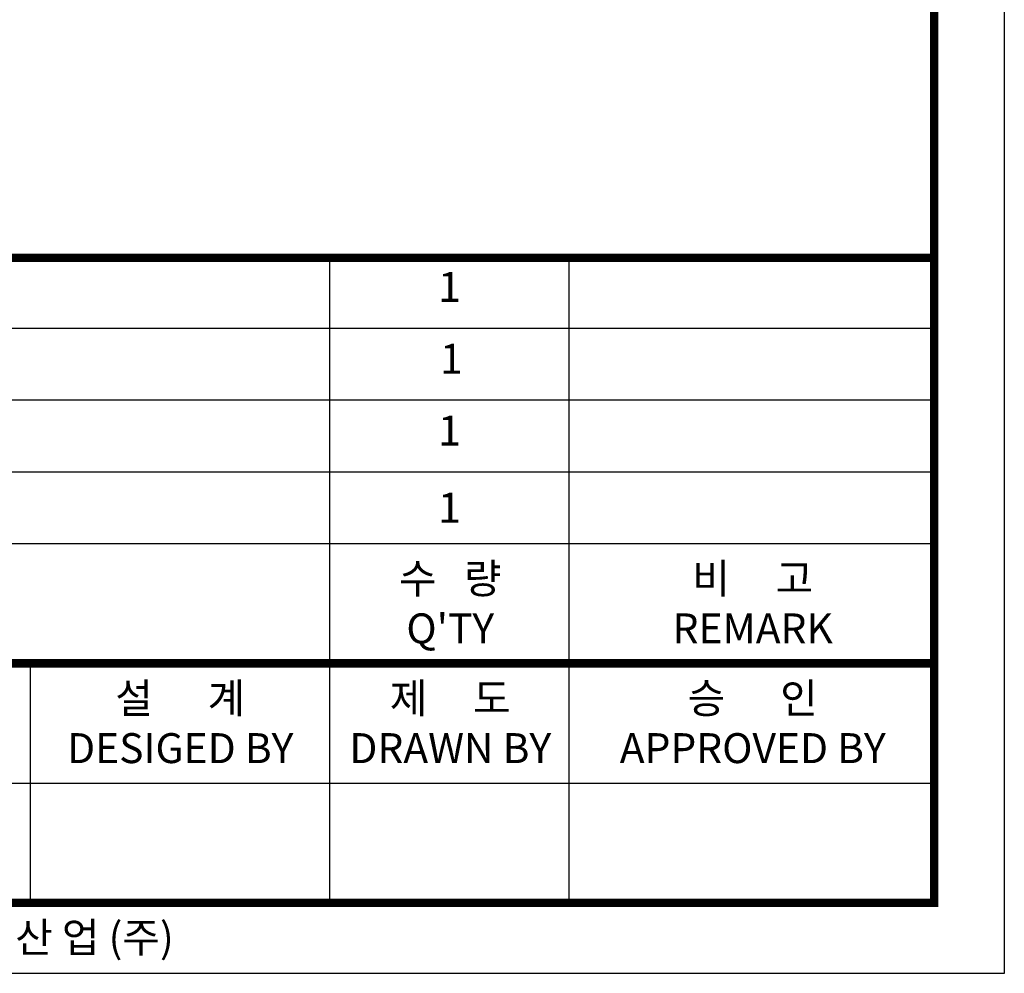
# Model space of a CAD drawing. Units: millimetres. Extents: x 3478 to 3831, y 3187 to 3680.
# Drawn here: x 3683 to 3831, y 3187 to 3330 of the extents above; entities that cross this region are included whole.
import ezdxf

# ---------------------------------------------------------------- set-up
doc = ezdxf.new("R2010")
doc.units = ezdxf.units.MM
doc.layers.add('도면층1', color=252, linetype='Continuous', plot=False)
doc.styles.get("Standard").update_dxf_attribs({"font": 'arial.ttf'})
doc.linetypes.add('BATTING', pattern='A,0.00254,-2.54,[134,ltypeshp.shx,S=2.54,R=0,X=-2.54,Y=0],-5.08,[134,ltypeshp.shx,S=2.54,R=180,X=2.54,Y=0],-2.54', length=10.16254)

msp = doc.modelspace()

# ---------------------------------------------------------------- linework, layer by layer
for p, q in [((3496.04, 3294.63), (3820.94, 3294.63)), ((3496.04, 3294.43), (3820.94, 3294.43)), ((3730.04, 3233.43), (3730.04, 3294.63)), ((3766.04, 3197.43), (3766.04, 3294.63)), ((3496.04, 3283.83), (3820.94, 3283.83)), ((3496.04, 3273.03), (3820.94, 3273.03)), ((3496.04, 3262.23), (3820.94, 3262.23)), ((3496.04, 3251.43), (3820.94, 3251.43)), ((3496.04, 3233.43), (3820.94, 3233.43)), ((3685.04, 3197.43), (3685.04, 3233.43)), ((3685.04, 3197.43), (3685.04, 3233.43)), ((3730.04, 3197.43), (3730.04, 3233.43)), ((3496.04, 3215.43), (3820.94, 3215.43))]:
    msp.add_line(p, q)
at = {"const_width": 1.26}
for points in [[(3496.04, 3197.43), (3820.94, 3197.43), (3820.94, 3674.43), (3496.04, 3674.43)], [(3496.04, 3294.38), (3820.94, 3294.38), (3820.94, 3294.38), (3496.04, 3294.38)], [(3496.04, 3197.43), (3820.94, 3197.43), (3820.94, 3233.43), (3496.04, 3233.43)]]:
    msp.add_lwpolyline(points, close=True, dxfattribs=at)
at = {"layer": '도면층1', "color": 252}
for p, q in [((3831.48, 3186.83), (3831.48, 3680.03)), ((3477.78, 3186.83), (3831.48, 3186.83))]:
    msp.add_line(p, q, dxfattribs=at)

# ---------------------------------------------------------------- texts
at = {"linetype": 'BATTING', "char_height": 4.5, "attachment_point": 5}
for s, insert, width in [('{\\f@Gulim|b0|i0|c129|p50;1}', (3748.04, 3290.01), 36), ('{\\fGulim|b0|i0|c129|p49;1}', (3748.33, 3279.21), 3.4305), ('{\\f@굴림|b0|i0|c129|p50;1}', (3748.04, 3268.41), 36), ('{\\f@굴림|b0|i0|c129|p50;1}', (3748.04, 3256.83), 36), ("{\\f굴림|b0|i0|c129|p2;수   량\\PQ'TY}", (3748.15, 3242.43), 36), ('{\\f굴림|b0|i0|c129|p2;비     고\\PREMARK}', (3793.64, 3242.43), 52.425), ('{\\f굴림|b0|i0|c129|p2;설      계\\PDESIGED BY}', (3707.54, 3224.43), 45), ('{\\f굴림|b0|i0|c129|p2;제     도\\PDRAWN BY}', (3748.15, 3224.43), 36), ('{\\f굴림|b0|i0|c129|p2;승      인\\PAPPROVED BY}', (3793.64, 3224.43), 52.425)]:
    msp.add_mtext(s, dxfattribs=dict(at, insert=insert, width=width))
at = {"insert": (3654.63, 3194.47), "char_height": 4.5, "width": 68.8754, "attachment_point": 1}
msp.add_mtext('{\\f굴림|b0|i0|c129|p49;광 성 전 기 산 업 (주)}', dxfattribs=at)

doc.saveas('drawing.dxf')
